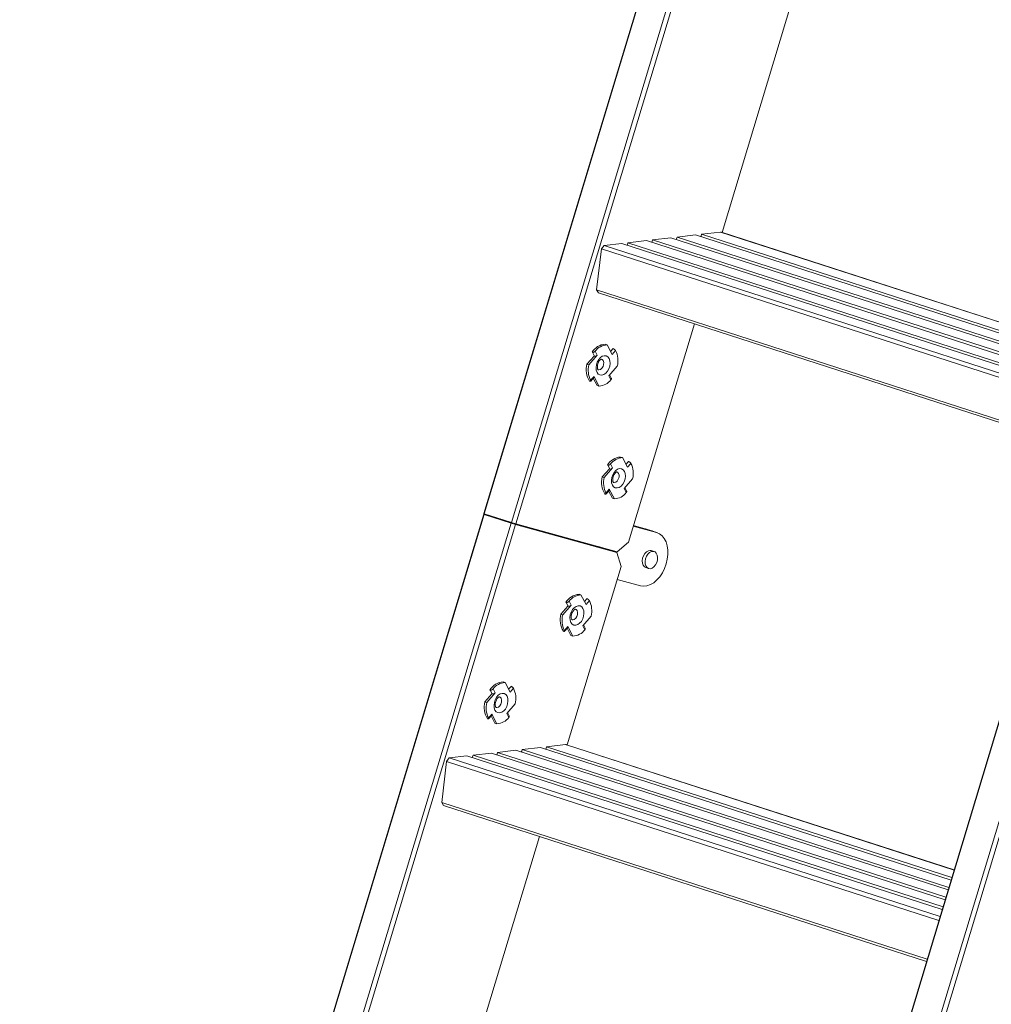
# Model space of a CAD drawing. Units: millimetres. Extents: x -23272465 to 44913, y -22484634 to 188.
# Drawn here: x -23269225 to -23269007, y -22482805 to -22482584 of the extents above; entities that cross this region are included whole.
import ezdxf

# ---------------------------------------------------------------- set-up
doc = ezdxf.new("R2010")
doc.units = ezdxf.units.MM
doc.layers.get('0').update_dxf_attribs({"lineweight": 20})

msp = doc.modelspace()

# ---------------------------------------------------------------- linework, layer by layer
for p, q in [((-23269120.65, -22482695.26), (-23269017.3, -22482353.37)), ((-23269017.46, -22482354.13), (-23269120.58, -22482695.3)), ((-23269010.14, -22482355.68), (-23269113.48, -22482697.57)), ((-23269114.5, -22482697.27), (-23269011.37, -22482356.09)), ((-23269067.22, -22482632.17), (-23269038.72, -22482537.86)), ((-23269067.55, -22482632.1), (-23269071.82, -22482632.59)), ((-23268980.37, -22482660.26), (-23269067.55, -22482632.1)), ((-23268980.36, -22482660.22), (-23269067.36, -22482632.12)), ((-23269084.21, -22482634.01), (-23269088.34, -22482634.48)), ((-23269088.34, -22482634.48), (-23268982.87, -22482668.54)), ((-23268982.38, -22482666.9), (-23269084.21, -22482634.01)), ((-23269078.7, -22482633.38), (-23269082.83, -22482633.85)), ((-23269082.83, -22482633.85), (-23268982.21, -22482666.35)), ((-23268981.71, -22482664.7), (-23269078.7, -22482633.38)), ((-23269073.2, -22482632.75), (-23269077.33, -22482633.22)), ((-23269077.33, -22482633.22), (-23268981.55, -22482664.16)), ((-23268981.05, -22482662.51), (-23269073.2, -22482632.75)), ((-23269071.82, -22482632.59), (-23268980.88, -22482661.96)), ((-23269094.28, -22482635.87), (-23269095.37, -22482645.09)), ((-23269094.28, -22482635.87), (-23269093.68, -22482635.09)), ((-23268983.79, -22482671.56), (-23269094.28, -22482635.87)), ((-23269089.72, -22482634.63), (-23269093.68, -22482635.09)), ((-23269093.68, -22482635.09), (-23268983.52, -22482670.67)), ((-23268983.04, -22482669.09), (-23269089.72, -22482634.63)), ((-23269095.37, -22482645.09), (-23268986.42, -22482680.28)), ((-23269094.94, -22482645.75), (-23269095.37, -22482645.09)), ((-23268986.57, -22482680.76), (-23269094.94, -22482645.75)), ((-23269088.23, -22482701.68), (-23269073.43, -22482652.7)), ((-23269093.01, -22482657.41), (-23269093.44, -22482657.27)), ((-23269093.01, -22482657.41), (-23269091.89, -22482659.58)), ((-23269092.24, -22482658.91), (-23269091.67, -22482658.26)), ((-23269091.12, -22482658.7), (-23269091.89, -22482659.58)), ((-23269091.75, -22482658.24), (-23269091.67, -22482658.26)), ((-23269097.54, -22482661.74), (-23269095.95, -22482659.92)), ((-23269097.11, -22482661.88), (-23269095.22, -22482659.72)), ((-23269096.4, -22482659.06), (-23269096.33, -22482659.08)), ((-23269095.88, -22482659.94), (-23269096.33, -22482659.08)), ((-23269095.95, -22482659.92), (-23269095.88, -22482659.94)), ((-23269095.68, -22482658.83), (-23269095.22, -22482659.72)), ((-23269097.11, -22482661.88), (-23269097.54, -22482661.74)), ((-23269090.74, -22482662.18), (-23269092.63, -22482664.34)), ((-23269096.74, -22482665.36), (-23269095.96, -22482664.48)), ((-23269096.7, -22482665.56), (-23269095.95, -22482664.69)), ((-23269095.27, -22482666.51), (-23269096.11, -22482664.88)), ((-23269094.84, -22482666.65), (-23269095.96, -22482664.48)), ((-23269092.17, -22482665.23), (-23269092.63, -22482664.34)), ((-23269092.09, -22482664.87), (-23269092.46, -22482664.15)), ((-23269096.96, -22482665.54), (-23269096.89, -22482665.57)), ((-23269094.84, -22482666.65), (-23269095.27, -22482666.51)), ((-23269089.57, -22482682.72), (-23269090, -22482682.58)), ((-23269089.57, -22482682.72), (-23269088.44, -22482684.89)), ((-23269094.1, -22482687.05), (-23269092.51, -22482685.23)), ((-23269093.67, -22482687.19), (-23269091.78, -22482685.03)), ((-23269092.96, -22482684.37), (-23269092.88, -22482684.39)), ((-23269092.44, -22482685.26), (-23269092.88, -22482684.39)), ((-23269092.51, -22482685.23), (-23269092.44, -22482685.26)), ((-23269092.24, -22482684.14), (-23269091.78, -22482685.03)), ((-23269088.79, -22482684.22), (-23269088.23, -22482683.57)), ((-23269087.67, -22482684.01), (-23269088.44, -22482684.89)), ((-23269088.3, -22482683.55), (-23269088.23, -22482683.57)), ((-23269093.67, -22482687.19), (-23269094.1, -22482687.05)), ((-23269087.29, -22482687.49), (-23269089.18, -22482689.66)), ((-23269088.72, -22482690.54), (-23269089.18, -22482689.66)), ((-23269088.65, -22482690.18), (-23269089.02, -22482689.47)), ((-23269093.52, -22482690.86), (-23269093.45, -22482690.88)), ((-23269093.29, -22482690.68), (-23269092.52, -22482689.79)), ((-23269093.26, -22482690.87), (-23269092.5, -22482690)), ((-23269091.82, -22482691.82), (-23269092.67, -22482690.2)), ((-23269091.39, -22482691.96), (-23269092.52, -22482689.79)), ((-23269091.39, -22482691.96), (-23269091.82, -22482691.82)), ((-23269224.84, -22483039.96), (-23269120.7, -22482695.44)), ((-23269120.64, -22482695.48), (-23269224.78, -22483040)), ((-23269120.7, -22482695.44), (-23269120.64, -22482695.48)), ((-23269117, -22482696.46), (-23269120.7, -22482695.44)), ((-23269120.58, -22482695.3), (-23269120.65, -22482695.26)), ((-23269120.64, -22482695.48), (-23269114.55, -22482697.45)), ((-23269120.58, -22482695.3), (-23269114.5, -22482697.27)), ((-23269218.69, -22483041.97), (-23269114.55, -22482697.45)), ((-23269113.54, -22482697.75), (-23269217.68, -22483042.27)), ((-23269114.55, -22482697.45), (-23269113.54, -22482697.75)), ((-23269113.48, -22482697.57), (-23269114.5, -22482697.27)), ((-23269113.54, -22482697.75), (-23269090.83, -22482704.01)), ((-23269113.48, -22482697.57), (-23269090.78, -22482703.83)), ((-23269081.93, -22482699.51), (-23269087.15, -22482698.08)), ((-23269083, -22482699.16), (-23269087.13, -22482698.03)), ((-23269087.12, -22482698), (-23269083.42, -22482699.03)), ((-23269087.11, -22482697.96), (-23269084.5, -22482698.68)), ((-23269083.42, -22482699.03), (-23269084.5, -22482698.68)), ((-23269084.5, -22482698.68), (-23269084.39, -22482698.71)), ((-23269083.31, -22482699.06), (-23269084.39, -22482698.71)), ((-23269083.42, -22482699.03), (-23269083.12, -22482699.13)), ((-23269083, -22482699.16), (-23269081.93, -22482699.51)), ((-23269082.88, -22482699.2), (-23269083, -22482699.16)), ((-23269081.81, -22482699.55), (-23269082.88, -22482699.2)), ((-23269090.83, -22482704.01), (-23269094.96, -22482702.68)), ((-23269090.78, -22482703.83), (-23269088.23, -22482701.68)), ((-23269089.88, -22482707.12), (-23269090.83, -22482704.01)), ((-23269082.47, -22482703.8), (-23269083.12, -22482703.59)), ((-23269101.99, -22482747.19), (-23269089.88, -22482707.12)), ((-23269084.35, -22482707.4), (-23269083.7, -22482707.61)), ((-23269090.76, -22482710.04), (-23269085.54, -22482711.48)), ((-23269098.88, -22482713.53), (-23269099.31, -22482713.39)), ((-23269098.88, -22482713.53), (-23269097.75, -22482715.7)), ((-23269103.41, -22482717.86), (-23269101.82, -22482716.04)), ((-23269102.98, -22482718), (-23269101.09, -22482715.83)), ((-23269102.27, -22482715.18), (-23269102.2, -22482715.2)), ((-23269101.75, -22482716.06), (-23269102.2, -22482715.2)), ((-23269101.82, -22482716.04), (-23269101.75, -22482716.06)), ((-23269101.55, -22482714.95), (-23269101.09, -22482715.83)), ((-23269098.1, -22482715.02), (-23269097.54, -22482714.38)), ((-23269096.98, -22482714.81), (-23269097.75, -22482715.7)), ((-23269097.61, -22482714.36), (-23269097.54, -22482714.38)), ((-23269102.98, -22482718), (-23269103.41, -22482717.86)), ((-23269096.61, -22482718.3), (-23269098.49, -22482720.46)), ((-23269102.6, -22482721.48), (-23269101.83, -22482720.6)), ((-23269100.71, -22482722.77), (-23269101.83, -22482720.6)), ((-23269098.03, -22482721.35), (-23269098.49, -22482720.46)), ((-23269097.96, -22482720.98), (-23269098.33, -22482720.27)), ((-23269102.83, -22482721.66), (-23269102.76, -22482721.68)), ((-23269102.57, -22482721.68), (-23269101.81, -22482720.81)), ((-23269101.14, -22482722.63), (-23269101.98, -22482721)), ((-23269100.71, -22482722.77), (-23269101.14, -22482722.63)), ((-23269115.92, -22482733.2), (-23269116.35, -22482733.06)), ((-23269115.92, -22482733.2), (-23269114.79, -22482735.37)), ((-23269002.54, -22482733.6), (-23269106.68, -22483078.12)), ((-23269106.62, -22483078.17), (-23269002.48, -22482733.64)), ((-23269120.45, -22482737.52), (-23269118.86, -22482735.7)), ((-23269120.02, -22482737.66), (-23269118.13, -22482735.5)), ((-23269119.31, -22482734.84), (-23269119.24, -22482734.87)), ((-23269118.79, -22482735.73), (-23269119.24, -22482734.87)), ((-23269118.86, -22482735.7), (-23269118.79, -22482735.73)), ((-23269118.59, -22482734.61), (-23269118.13, -22482735.5)), ((-23269115.14, -22482734.69), (-23269114.58, -22482734.05)), ((-23269114.02, -22482734.48), (-23269114.79, -22482735.37)), ((-23269114.65, -22482734.02), (-23269114.58, -22482734.05)), ((-23268996.39, -22482735.61), (-23269100.53, -22483080.13)), ((-23269099.52, -22483080.44), (-23268995.38, -22482735.92)), ((-23269120.02, -22482737.66), (-23269120.45, -22482737.52)), ((-23269113.65, -22482737.96), (-23269115.53, -22482740.13)), ((-23269119.64, -22482741.15), (-23269118.87, -22482740.26)), ((-23269119.61, -22482741.35), (-23269118.85, -22482740.48)), ((-23269117.75, -22482742.43), (-23269118.87, -22482740.26)), ((-23269115.07, -22482741.01), (-23269115.53, -22482740.13)), ((-23269115, -22482740.65), (-23269115.37, -22482739.94)), ((-23269119.87, -22482741.33), (-23269119.8, -22482741.35)), ((-23269118.18, -22482742.29), (-23269119.02, -22482740.67)), ((-23269117.75, -22482742.43), (-23269118.18, -22482742.29)), ((-23269102.32, -22482747.13), (-23269106.59, -22482747.61)), ((-23269015.14, -22482775.28), (-23269102.32, -22482747.13)), ((-23269015.13, -22482775.24), (-23269102.13, -22482747.14)), ((-23269118.98, -22482749.03), (-23269123.11, -22482749.5)), ((-23269017.14, -22482781.92), (-23269118.98, -22482749.03)), ((-23269113.47, -22482748.4), (-23269117.6, -22482748.87)), ((-23269117.6, -22482748.87), (-23269016.98, -22482781.37)), ((-23269016.48, -22482779.72), (-23269113.47, -22482748.4)), ((-23269107.96, -22482747.77), (-23269112.09, -22482748.24)), ((-23269112.09, -22482748.24), (-23269016.32, -22482779.18)), ((-23269015.82, -22482777.53), (-23269107.96, -22482747.77)), ((-23269106.59, -22482747.61), (-23269015.65, -22482776.98)), ((-23269129.05, -22482750.89), (-23269130.14, -22482760.11)), ((-23269129.05, -22482750.89), (-23269128.44, -22482750.11)), ((-23269018.55, -22482786.58), (-23269129.05, -22482750.89)), ((-23269124.49, -22482749.66), (-23269128.44, -22482750.11)), ((-23269128.44, -22482750.11), (-23269018.28, -22482785.69)), ((-23269017.81, -22482784.11), (-23269124.49, -22482749.66)), ((-23269123.11, -22482749.5), (-23269017.64, -22482783.56)), ((-23269130.14, -22482760.11), (-23269021.19, -22482795.3)), ((-23269129.71, -22482760.77), (-23269130.14, -22482760.11)), ((-23269021.33, -22482795.78), (-23269129.71, -22482760.77)), ((-23269136.7, -22482862.03), (-23269108.2, -22482767.72))]:
    msp.add_line(p, q)
at = {"flags": 128}
for points in [[(-23269067.55, -22482632.1), (-23269067.4, -22482632.11), (-23269067.36, -22482632.12)], [(-23269088.34, -22482634.48), (-23269088.44, -22482634.85), (-23269088.52, -22482635.02)], [(-23269082.83, -22482633.85), (-23269082.93, -22482634.23), (-23269083.01, -22482634.39)], [(-23269077.33, -22482633.22), (-23269077.42, -22482633.6), (-23269077.5, -22482633.77)], [(-23269071.82, -22482632.59), (-23269071.92, -22482632.97), (-23269072, -22482633.14)], [(-23269095.27, -22482663.58), (-23269095.45, -22482663.08), (-23269095.5, -22482662.49), (-23269095.42, -22482661.87), (-23269095.22, -22482661.26), (-23269094.91, -22482660.72), (-23269094.53, -22482660.28), (-23269094.1, -22482659.98), (-23269093.65, -22482659.85), (-23269093.23, -22482659.89), (-23269092.86, -22482660.11), (-23269092.58, -22482660.48), (-23269092.4, -22482660.98), (-23269092.36, -22482661.57), (-23269092.43, -22482662.19), (-23269092.63, -22482662.8), (-23269092.94, -22482663.34), (-23269093.32, -22482663.78), (-23269093.75, -22482664.08), (-23269094.2, -22482664.21), (-23269094.63, -22482664.17), (-23269094.99, -22482663.95), (-23269095.27, -22482663.58)], [(-23269095.03, -22482662.99), (-23269094.86, -22482663.01), (-23269094.52, -22482662.92), (-23269094.2, -22482662.66), (-23269093.94, -22482662.27), (-23269093.8, -22482661.8), (-23269093.78, -22482661.33), (-23269093.89, -22482660.94), (-23269094.12, -22482660.68), (-23269094.26, -22482660.61)], [(-23269095.96, -22482664.48), (-23269095.94, -22482664.54), (-23269095.92, -22482664.6), (-23269095.93, -22482664.65), (-23269095.94, -22482664.69), (-23269095.95, -22482664.69)], [(-23269091.83, -22482688.89), (-23269092, -22482688.39), (-23269092.05, -22482687.8), (-23269091.97, -22482687.18), (-23269091.77, -22482686.57), (-23269091.47, -22482686.03), (-23269091.09, -22482685.59), (-23269090.65, -22482685.29), (-23269090.21, -22482685.16), (-23269089.78, -22482685.2), (-23269089.41, -22482685.42), (-23269089.13, -22482685.8), (-23269088.96, -22482686.3), (-23269088.91, -22482686.88), (-23269088.99, -22482687.5), (-23269089.19, -22482688.11), (-23269089.49, -22482688.66), (-23269089.88, -22482689.1), (-23269090.31, -22482689.39), (-23269090.76, -22482689.53), (-23269091.18, -22482689.48), (-23269091.55, -22482689.26), (-23269091.83, -22482688.89)], [(-23269091.58, -22482688.3), (-23269091.41, -22482688.33), (-23269091.07, -22482688.24), (-23269090.75, -22482687.97), (-23269090.5, -22482687.58), (-23269090.35, -22482687.11), (-23269090.33, -22482686.65), (-23269090.45, -22482686.25), (-23269090.68, -22482685.99), (-23269090.81, -22482685.92)], [(-23269092.52, -22482689.79), (-23269092.49, -22482689.86), (-23269092.48, -22482689.91), (-23269092.48, -22482689.96), (-23269092.5, -22482690), (-23269092.5, -22482690)], [(-23269085.54, -22482711.48), (-23269084.82, -22482711.57), (-23269084.07, -22482711.49), (-23269083.31, -22482711.22), (-23269082.56, -22482710.78), (-23269081.85, -22482710.17), (-23269081.19, -22482709.43), (-23269080.62, -22482708.56), (-23269080.13, -22482707.61), (-23269079.76, -22482706.58), (-23269079.51, -22482705.53), (-23269079.38, -22482704.47), (-23269079.39, -22482703.45), (-23269079.53, -22482702.48), (-23269079.8, -22482701.61), (-23269080.18, -22482700.86), (-23269080.68, -22482700.25), (-23269081.26, -22482699.79), (-23269081.93, -22482699.51)], [(-23269083.12, -22482703.59), (-23269083.35, -22482703.55), (-23269083.76, -22482703.62), (-23269084.17, -22482703.85), (-23269084.54, -22482704.23), (-23269084.84, -22482704.72), (-23269085.04, -22482705.28), (-23269085.13, -22482705.86), (-23269085.09, -22482706.41), (-23269084.93, -22482706.87)], [(-23269084.16, -22482704.86), (-23269084.37, -22482705.41), (-23269084.48, -22482705.99), (-23269084.46, -22482706.54), (-23269084.31, -22482707.02), (-23269084.06, -22482707.39), (-23269083.72, -22482707.6), (-23269083.33, -22482707.64), (-23269082.91, -22482707.51), (-23269082.51, -22482707.22), (-23269082.16, -22482706.8), (-23269081.89, -22482706.28), (-23269081.73, -22482705.7), (-23269081.69, -22482705.13), (-23269081.78, -22482704.61), (-23269081.98, -22482704.18), (-23269082.27, -22482703.89), (-23269082.64, -22482703.76), (-23269083.05, -22482703.8), (-23269083.47, -22482704.02), (-23269083.85, -22482704.38), (-23269084.16, -22482704.86)], [(-23269084.93, -22482706.87), (-23269084.66, -22482707.22), (-23269084.35, -22482707.4)], [(-23269101.14, -22482719.69), (-23269101.31, -22482719.19), (-23269101.36, -22482718.61), (-23269101.28, -22482717.99), (-23269101.08, -22482717.38), (-23269100.78, -22482716.83), (-23269100.4, -22482716.39), (-23269099.96, -22482716.09), (-23269099.52, -22482715.96), (-23269099.09, -22482716.01), (-23269098.72, -22482716.23), (-23269098.44, -22482716.6), (-23269098.27, -22482717.1), (-23269098.22, -22482717.68), (-23269098.3, -22482718.31), (-23269098.5, -22482718.91), (-23269098.8, -22482719.46), (-23269099.19, -22482719.9), (-23269099.62, -22482720.2), (-23269100.07, -22482720.33), (-23269100.49, -22482720.29), (-23269100.86, -22482720.07), (-23269101.14, -22482719.69)], [(-23269100.89, -22482719.11), (-23269100.72, -22482719.13), (-23269100.38, -22482719.04), (-23269100.06, -22482718.78), (-23269099.81, -22482718.38), (-23269099.66, -22482717.92), (-23269099.65, -22482717.45), (-23269099.76, -22482717.06), (-23269099.99, -22482716.79), (-23269100.12, -22482716.73)], [(-23269101.83, -22482720.6), (-23269101.8, -22482720.66), (-23269101.79, -22482720.72), (-23269101.79, -22482720.77), (-23269101.81, -22482720.81), (-23269101.81, -22482720.81)], [(-23269118.18, -22482739.36), (-23269118.35, -22482738.86), (-23269118.4, -22482738.28), (-23269118.32, -22482737.65), (-23269118.12, -22482737.05), (-23269117.82, -22482736.5), (-23269117.44, -22482736.06), (-23269117, -22482735.76), (-23269116.56, -22482735.63), (-23269116.13, -22482735.68), (-23269115.77, -22482735.89), (-23269115.48, -22482736.27), (-23269115.31, -22482736.77), (-23269115.26, -22482737.35), (-23269115.34, -22482737.97), (-23269115.54, -22482738.58), (-23269115.84, -22482739.13), (-23269116.23, -22482739.57), (-23269116.66, -22482739.87), (-23269117.11, -22482740), (-23269117.53, -22482739.95), (-23269117.9, -22482739.73), (-23269118.18, -22482739.36)], [(-23269117.93, -22482738.77), (-23269117.76, -22482738.8), (-23269117.42, -22482738.71), (-23269117.1, -22482738.44), (-23269116.85, -22482738.05), (-23269116.7, -22482737.58), (-23269116.69, -22482737.12), (-23269116.8, -22482736.72), (-23269117.03, -22482736.46), (-23269117.16, -22482736.39)], [(-23269118.87, -22482740.26), (-23269118.84, -22482740.33), (-23269118.83, -22482740.39), (-23269118.83, -22482740.43), (-23269118.85, -22482740.47), (-23269118.85, -22482740.48)], [(-23269102.32, -22482747.13), (-23269102.17, -22482747.13), (-23269102.13, -22482747.14)], [(-23269117.6, -22482748.87), (-23269117.7, -22482749.25), (-23269117.78, -22482749.41)], [(-23269112.09, -22482748.24), (-23269112.19, -22482748.62), (-23269112.27, -22482748.79)], [(-23269106.59, -22482747.61), (-23269106.68, -22482747.99), (-23269106.76, -22482748.16)], [(-23269123.11, -22482749.5), (-23269123.21, -22482749.88), (-23269123.28, -22482750.04)]]:
    msp.add_lwpolyline(points, dxfattribs=at)
for centre, radius, start, end in [((-23269093.24, -22482660.95), 3.68, 93.1614, 149.11), ((-23269092.89, -22482660.87), 3.46, 92.0474, 143.8604), ((-23269095.85, -22482660.97), 5.26, 346.7041, 25.6453), ((-23269095.75, -22482659.28), 0.682, 258.3985, 319.8079), ((-23269092.72, -22482662.95), 4.97, 165.8807, 211.4042), ((-23269092, -22482663.09), 5.26, 166.7041, 205.6453), ((-23269094.96, -22482663.19), 3.46, 272.0474, 323.8604), ((-23269089.79, -22482686.26), 3.68, 93.1614, 149.11), ((-23269089.44, -22482686.18), 3.46, 92.0474, 143.8604), ((-23269092.3, -22482684.59), 0.682, 258.3985, 319.8079), ((-23269092.41, -22482686.28), 5.26, 346.7041, 25.6453), ((-23269089.28, -22482688.27), 4.97, 165.8807, 211.4042), ((-23269088.55, -22482688.4), 5.26, 166.7041, 205.6453), ((-23269091.52, -22482688.5), 3.46, 272.0474, 323.8604), ((-23269099.11, -22482717.07), 3.68, 93.1614, 149.11), ((-23269098.76, -22482716.99), 3.46, 92.0474, 143.8604), ((-23269101.61, -22482715.39), 0.682, 258.3985, 319.8079), ((-23269101.72, -22482717.09), 5.26, 346.7041, 25.6453), ((-23269098.59, -22482719.07), 4.97, 165.8807, 211.4042), ((-23269097.87, -22482719.21), 5.26, 166.7041, 205.6453), ((-23269100.83, -22482719.31), 3.46, 272.0474, 323.8604), ((-23269116.15, -22482736.73), 3.68, 93.1614, 149.11), ((-23269115.8, -22482736.65), 3.46, 92.0474, 143.8604), ((-23269118.65, -22482735.06), 0.682, 258.3985, 319.8079), ((-23269118.76, -22482736.76), 5.26, 346.7041, 25.6453), ((-23269115.63, -22482738.74), 4.97, 165.8807, 211.4042), ((-23269114.91, -22482738.87), 5.26, 166.7041, 205.6453), ((-23269117.87, -22482738.97), 3.46, 272.0474, 323.8604)]:
    msp.add_arc(centre, radius, start, end)
for points, knots in [([(-23269091.67, -22482658.26), (-23269091.65, -22482658.27), (-23269091.61, -22482658.28), (-23269091.55, -22482658.32), (-23269091.48, -22482658.35), (-23269091.41, -22482658.4), (-23269091.34, -22482658.45), (-23269091.27, -22482658.5), (-23269091.22, -22482658.56), (-23269091.16, -22482658.63), (-23269091.13, -22482658.67), (-23269091.12, -22482658.7)], [0, 0, 0, 0, 0.105224, 0.213514, 0.318734, 0.426977, 0.532716, 0.641493, 0.74769, 0.856985, 1, 1, 1, 1]), ([(-23269096.33, -22482659.08), (-23269096.31, -22482659.09), (-23269096.27, -22482659.1), (-23269096.2, -22482659.1), (-23269096.12, -22482659.09), (-23269096.05, -22482659.07), (-23269095.97, -22482659.04), (-23269095.9, -22482659.01), (-23269095.82, -22482658.96), (-23269095.75, -22482658.9), (-23269095.71, -22482658.85), (-23269095.68, -22482658.83)], [0, 0, 0, 0, 0.105224, 0.213514, 0.318734, 0.426977, 0.532716, 0.641493, 0.74769, 0.856985, 1, 1, 1, 1]), ([(-23269095.03, -22482662.98), (-23269095.03, -22482662.99), (-23269095.03, -22482662.99), (-23269095.09, -22482662.91), (-23269095.16, -22482662.76), (-23269095.22, -22482662.51), (-23269095.21, -22482662.12), (-23269095.13, -22482661.69), (-23269094.96, -22482661.27), (-23269094.73, -22482660.93), (-23269094.49, -22482660.7), (-23269094.31, -22482660.61), (-23269094.25, -22482660.61), (-23269094.26, -22482660.61), (-23269094.26, -22482660.61)], [0, 0, 0, 0, 0.081203, 0.163328, 0.209887, 0.302092, 0.395662, 0.491175, 0.587938, 0.683971, 0.777748, 0.870641, 0.967473, 1, 1, 1, 1]), ([(-23269096.89, -22482665.57), (-23269096.87, -22482665.57), (-23269096.84, -22482665.58), (-23269096.79, -22482665.59), (-23269096.75, -22482665.59), (-23269096.72, -22482665.57), (-23269096.7, -22482665.55), (-23269096.69, -22482665.52), (-23269096.69, -22482665.48), (-23269096.7, -22482665.43), (-23269096.72, -22482665.39), (-23269096.74, -22482665.36)], [0, 0, 0, 0, 0.105224, 0.213514, 0.318734, 0.426977, 0.532716, 0.641493, 0.74769, 0.856985, 1, 1, 1, 1]), ([(-23269092.09, -22482664.87), (-23269092.09, -22482664.88), (-23269092.07, -22482664.91), (-23269092.06, -22482664.96), (-23269092.06, -22482665.02), (-23269092.08, -22482665.08), (-23269092.11, -22482665.16), (-23269092.15, -22482665.2), (-23269092.17, -22482665.23)], [0, 0, 0, 0, 0.111876, 0.27576, 0.444353, 0.608947, 0.778342, 1, 1, 1, 1]), ([(-23269092.88, -22482684.39), (-23269092.86, -22482684.4), (-23269092.82, -22482684.41), (-23269092.75, -22482684.41), (-23269092.68, -22482684.4), (-23269092.6, -22482684.39), (-23269092.53, -22482684.36), (-23269092.45, -22482684.32), (-23269092.38, -22482684.27), (-23269092.31, -22482684.21), (-23269092.26, -22482684.17), (-23269092.24, -22482684.14)], [0, 0, 0, 0, 0.105224, 0.213514, 0.318734, 0.426977, 0.532716, 0.641493, 0.74769, 0.856985, 1, 1, 1, 1]), ([(-23269088.23, -22482683.57), (-23269088.21, -22482683.58), (-23269088.17, -22482683.6), (-23269088.1, -22482683.63), (-23269088.03, -22482683.67), (-23269087.96, -22482683.71), (-23269087.89, -22482683.76), (-23269087.83, -22482683.82), (-23269087.77, -22482683.87), (-23269087.71, -22482683.94), (-23269087.69, -22482683.98), (-23269087.67, -22482684.01)], [0, 0, 0, 0, 0.105224, 0.213514, 0.318734, 0.426977, 0.532716, 0.641493, 0.74769, 0.856985, 1, 1, 1, 1]), ([(-23269091.59, -22482688.3), (-23269091.59, -22482688.3), (-23269091.59, -22482688.3), (-23269091.65, -22482688.23), (-23269091.71, -22482688.07), (-23269091.77, -22482687.82), (-23269091.77, -22482687.43), (-23269091.68, -22482687), (-23269091.51, -22482686.58), (-23269091.29, -22482686.24), (-23269091.05, -22482686.01), (-23269090.86, -22482685.92), (-23269090.81, -22482685.92), (-23269090.81, -22482685.92), (-23269090.81, -22482685.92)], [0, 0, 0, 0, 0.081203, 0.163328, 0.209887, 0.302092, 0.395662, 0.491175, 0.587938, 0.683971, 0.777748, 0.870641, 0.967473, 1, 1, 1, 1]), ([(-23269093.45, -22482690.88), (-23269093.43, -22482690.88), (-23269093.39, -22482690.9), (-23269093.34, -22482690.9), (-23269093.3, -22482690.9), (-23269093.27, -22482690.89), (-23269093.25, -22482690.86), (-23269093.24, -22482690.83), (-23269093.24, -22482690.79), (-23269093.26, -22482690.74), (-23269093.28, -22482690.7), (-23269093.29, -22482690.68)], [0, 0, 0, 0, 0.105224, 0.213514, 0.318734, 0.426977, 0.532716, 0.641493, 0.74769, 0.856985, 1, 1, 1, 1]), ([(-23269088.65, -22482690.18), (-23269088.64, -22482690.19), (-23269088.63, -22482690.22), (-23269088.62, -22482690.27), (-23269088.62, -22482690.33), (-23269088.64, -22482690.4), (-23269088.67, -22482690.47), (-23269088.7, -22482690.52), (-23269088.72, -22482690.54)], [0, 0, 0, 0, 0.111876, 0.27576, 0.444353, 0.608947, 0.778342, 1, 1, 1, 1]), ([(-23269102.2, -22482715.2), (-23269102.18, -22482715.2), (-23269102.13, -22482715.22), (-23269102.06, -22482715.22), (-23269101.99, -22482715.21), (-23269101.91, -22482715.19), (-23269101.84, -22482715.16), (-23269101.76, -22482715.12), (-23269101.69, -22482715.08), (-23269101.62, -22482715.02), (-23269101.58, -22482714.97), (-23269101.55, -22482714.95)], [0, 0, 0, 0, 0.105224, 0.213514, 0.318734, 0.426977, 0.532716, 0.641493, 0.74769, 0.856985, 1, 1, 1, 1]), ([(-23269097.54, -22482714.38), (-23269097.52, -22482714.39), (-23269097.48, -22482714.4), (-23269097.41, -22482714.43), (-23269097.34, -22482714.47), (-23269097.27, -22482714.52), (-23269097.2, -22482714.57), (-23269097.14, -22482714.62), (-23269097.08, -22482714.68), (-23269097.03, -22482714.74), (-23269097, -22482714.79), (-23269096.98, -22482714.81)], [0, 0, 0, 0, 0.105224, 0.213514, 0.318734, 0.426977, 0.532716, 0.641493, 0.74769, 0.856985, 1, 1, 1, 1]), ([(-23269100.9, -22482719.1), (-23269100.9, -22482719.1), (-23269100.9, -22482719.1), (-23269100.96, -22482719.03), (-23269101.03, -22482718.88), (-23269101.08, -22482718.63), (-23269101.08, -22482718.23), (-23269100.99, -22482717.8), (-23269100.82, -22482717.39), (-23269100.6, -22482717.05), (-23269100.36, -22482716.82), (-23269100.18, -22482716.73), (-23269100.12, -22482716.73), (-23269100.12, -22482716.73), (-23269100.13, -22482716.73)], [0, 0, 0, 0, 0.081203, 0.163328, 0.209887, 0.302092, 0.395662, 0.491175, 0.587938, 0.683971, 0.777748, 0.870641, 0.967473, 1, 1, 1, 1]), ([(-23269102.76, -22482721.68), (-23269102.74, -22482721.69), (-23269102.7, -22482721.7), (-23269102.65, -22482721.71), (-23269102.61, -22482721.7), (-23269102.58, -22482721.69), (-23269102.56, -22482721.67), (-23269102.55, -22482721.64), (-23269102.56, -22482721.6), (-23269102.57, -22482721.55), (-23269102.59, -22482721.5), (-23269102.6, -22482721.48)], [0, 0, 0, 0, 0.105224, 0.213514, 0.318734, 0.426977, 0.532716, 0.641493, 0.74769, 0.856985, 1, 1, 1, 1]), ([(-23269097.96, -22482720.98), (-23269097.95, -22482720.99), (-23269097.94, -22482721.02), (-23269097.93, -22482721.07), (-23269097.93, -22482721.14), (-23269097.95, -22482721.2), (-23269097.98, -22482721.27), (-23269098.01, -22482721.32), (-23269098.03, -22482721.35)], [0, 0, 0, 0, 0.111876, 0.27576, 0.444353, 0.608947, 0.778342, 1, 1, 1, 1]), ([(-23269119.24, -22482734.87), (-23269119.22, -22482734.87), (-23269119.17, -22482734.88), (-23269119.1, -22482734.88), (-23269119.03, -22482734.88), (-23269118.95, -22482734.86), (-23269118.88, -22482734.83), (-23269118.8, -22482734.79), (-23269118.73, -22482734.74), (-23269118.66, -22482734.68), (-23269118.62, -22482734.64), (-23269118.59, -22482734.61)], [0, 0, 0, 0, 0.105224, 0.213514, 0.318734, 0.426977, 0.532716, 0.641493, 0.74769, 0.856985, 1, 1, 1, 1]), ([(-23269114.58, -22482734.05), (-23269114.56, -22482734.05), (-23269114.52, -22482734.07), (-23269114.45, -22482734.1), (-23269114.38, -22482734.14), (-23269114.31, -22482734.18), (-23269114.24, -22482734.23), (-23269114.18, -22482734.29), (-23269114.12, -22482734.34), (-23269114.07, -22482734.41), (-23269114.04, -22482734.46), (-23269114.02, -22482734.48)], [0, 0, 0, 0, 0.105224, 0.213514, 0.318734, 0.426977, 0.532716, 0.641493, 0.74769, 0.856985, 1, 1, 1, 1]), ([(-23269117.94, -22482738.77), (-23269117.94, -22482738.77), (-23269117.94, -22482738.77), (-23269118, -22482738.7), (-23269118.07, -22482738.54), (-23269118.12, -22482738.29), (-23269118.12, -22482737.9), (-23269118.03, -22482737.47), (-23269117.86, -22482737.05), (-23269117.64, -22482736.71), (-23269117.4, -22482736.49), (-23269117.22, -22482736.39), (-23269117.16, -22482736.39), (-23269117.16, -22482736.39), (-23269117.17, -22482736.39)], [0, 0, 0, 0, 0.081203, 0.163328, 0.209887, 0.302092, 0.395662, 0.491175, 0.587938, 0.683971, 0.777748, 0.870641, 0.967473, 1, 1, 1, 1]), ([(-23269119.8, -22482741.35), (-23269119.78, -22482741.36), (-23269119.74, -22482741.37), (-23269119.69, -22482741.37), (-23269119.65, -22482741.37), (-23269119.62, -22482741.36), (-23269119.6, -22482741.34), (-23269119.59, -22482741.31), (-23269119.6, -22482741.27), (-23269119.61, -22482741.21), (-23269119.63, -22482741.17), (-23269119.64, -22482741.15)], [0, 0, 0, 0, 0.105224, 0.213514, 0.318734, 0.426977, 0.532716, 0.641493, 0.74769, 0.856985, 1, 1, 1, 1]), ([(-23269115, -22482740.65), (-23269114.99, -22482740.66), (-23269114.98, -22482740.69), (-23269114.97, -22482740.74), (-23269114.97, -22482740.8), (-23269114.99, -22482740.87), (-23269115.02, -22482740.94), (-23269115.05, -22482740.99), (-23269115.07, -22482741.01)], [0, 0, 0, 0, 0.111876, 0.27576, 0.444353, 0.608947, 0.778342, 1, 1, 1, 1])]:
    msp.add_open_spline(points, degree=3, knots=knots)

doc.saveas('drawing.dxf')
